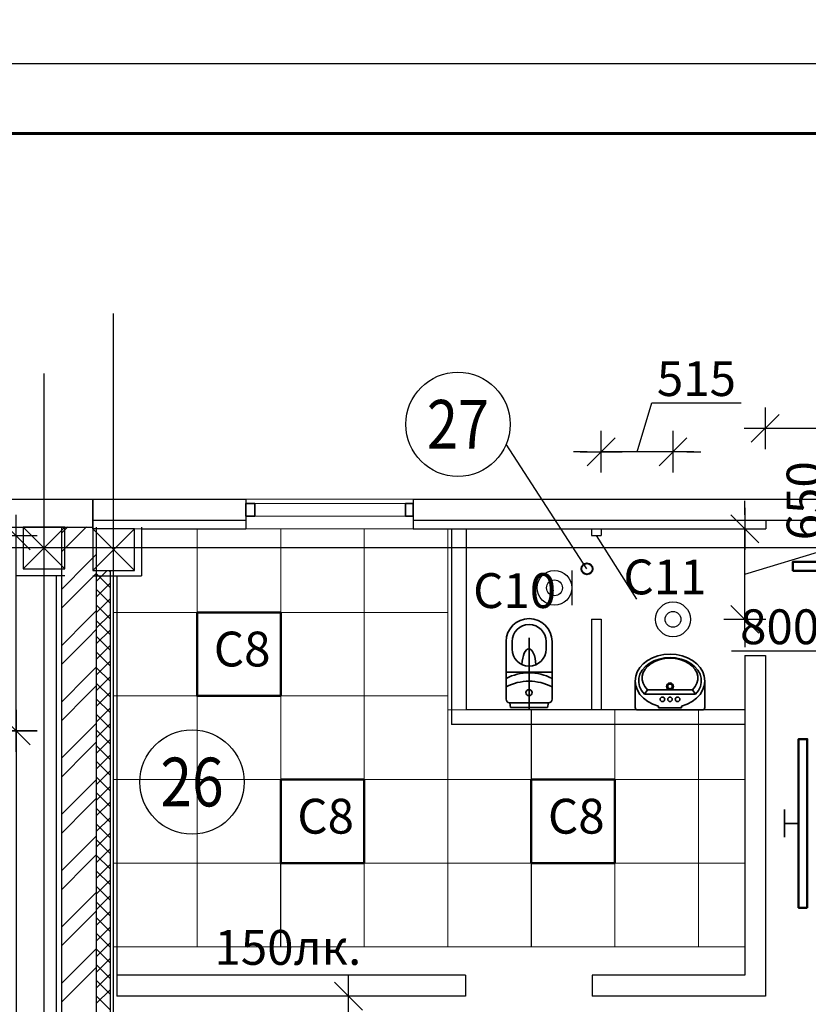
# Model space of a CAD drawing. Units: millimetres. Extents: x -7505 to 1538799, y -221434 to 44728.
# Drawn here: x 87877 to 93539, y 6146 to 13214 of the extents above; entities that cross this region are included whole.
import ezdxf
from ezdxf.enums import TextEntityAlignment as Align

# ---------------------------------------------------------------- set-up
doc = ezdxf.new("R2010")
doc.units = ezdxf.units.MM
doc.linetypes.add('PS-GOST2.303 5', pattern=[24, 20, -1.5, 1, -1.5])
for name, color, linetype in [('1FORMAT', 7, 'Continuous'), ('Оси', 140, 'PS-GOST2.303 5'), ('ТХ_надписи', 7, 'Continuous'), ('электрика', 10, 'Continuous')]:
    doc.layers.add(name, color=color, linetype=linetype)
for name, color, linetype, lineweight in [('Обшивка', 30, 'Continuous', 30), ('РАЗМЕР', 5, 'Continuous', 18), ('Стены', 36, 'Continuous', 30), ('ТХ_оборудование', 86, 'Continuous', 35), ('ТХ_сантехника', 130, 'Continuous', 35), ('Штриховка', 12, 'Continuous', 15)]:
    doc.layers.add(name, color=color, linetype=linetype, lineweight=lineweight)
doc.styles.add('ГОСТ 2.304', font='CS_Gost2304.shx')
doc.styles.add('НТПИ_ТИ', font='isocpeui.ttf', dxfattribs={"height": 250})
doc.styles.add('ОГП_ТЕКСТ', font='isocpeur.ttf', dxfattribs={"oblique": 15})
doc.styles.add('Подпись штампа', font='isocpeui.ttf')
doc.dimstyles.new('ОГП_М100', dxfattribs={"dimscale": 100, "dimtxt": 2.5, "dimasz": 1, "dimexe": 1.5, "dimexo": 1.5, "dimgap": 0.5, "dimtad": 1, "dimdec": 0, "dimzin": 0, "dimdsep": 46, "dimtxsty": 'ОГП_ТЕКСТ', "dimblk": 'ЗАСЕЧКА', "dimcen": 1, "dimse1": 1, "dimse2": 1, "dimclrd": 256, "dimclre": 256, "dimclrt": 256, "dimadec": 3, "dimazin": 0, "dimtfac": 0.9, "dimtdec": 0, "dimtmove": 1, "dimatfit": 0, "dimfxl": 1, "dimtolj": 1, "dimtzin": 0, "dimlwd": -1, "dimlwe": -1, "dimarcsym": 0})

# ---------------------------------------------------------------- blocks, each defined once
blk = doc.blocks.new('ЗАСЕЧКА')
for p, q in [((0, -1.5), (0, 1.5)), ((-1, -1), (1, 1)), ((-1.5, 0), (1.5, 0))]:
    blk.add_line(p, q)
blk = doc.blocks.new('*D67')
at = {"layer": 'Defpoints', "color": 0, "ltscale": 100, "transparency": 16777216}
for p in [(87277.2, 9509.4), (87851.9, 9509.4), (87277.2, 8109.4)]:
    blk.add_point(p, dxfattribs=at)
at = {"layer": 'электрика', "ltscale": 100, "transparency": 16777216}
blk.add_line((87851.9, 8209.4), (87851.9, 9409.4), dxfattribs=at)
at = {"layer": 'электрика', "ltscale": 100, "transparency": 16777216, "xscale": 100, "yscale": 100, "zscale": 100}
for p, rotation in [((87851.9, 9509.4), 90), ((87851.9, 8109.4), 270)]:
    blk.add_blockref('ЗАСЕЧКА', p, dxfattribs=dict(at, rotation=rotation))
at = {"layer": 'электрика', "ltscale": 100, "transparency": 16777216, "insert": (87676.9, 8809.4), "char_height": 250, "attachment_point": 5, "rotation": 90, "style": 'ОГП_ТЕКСТ'}
blk.add_mtext('\\A1;1400', dxfattribs=at)
blk = doc.blocks.new('*D68')
at = {"layer": 'Defpoints', "color": 0, "ltscale": 100, "transparency": 16777216}
for p in [(87277.2, 8109.4), (87277.2, 5309.4), (87851.9, 5309.4)]:
    blk.add_point(p, dxfattribs=at)
at = {"layer": 'электрика', "ltscale": 100, "transparency": 16777216}
blk.add_line((87851.9, 8009.4), (87851.9, 5409.4), dxfattribs=at)
at = {"layer": 'электрика', "ltscale": 100, "transparency": 16777216, "xscale": 100, "yscale": 100, "zscale": 100}
for p, rotation in [((87851.9, 8109.4), 90), ((87851.9, 5309.4), 270)]:
    blk.add_blockref('ЗАСЕЧКА', p, dxfattribs=dict(at, rotation=rotation))
at = {"layer": 'электрика', "ltscale": 100, "transparency": 16777216, "insert": (87676.9, 6709.4), "char_height": 250, "attachment_point": 5, "rotation": 90, "style": 'ОГП_ТЕКСТ'}
blk.add_mtext('\\A1;2800', dxfattribs=at)
blk = doc.blocks.new('*D70')
at = {"layer": 'Defpoints', "color": 0, "ltscale": 100, "transparency": 16777216}
for p in [(92567.2, 9559.4), (93082.9, 9559.4), (92567.2, 8909.4)]:
    blk.add_point(p, dxfattribs=at)
at = {"layer": 'электрика', "ltscale": 100, "transparency": 16777216}
for p, q in [((93682.9, 9414.4), (93682.9, 10106.4)), ((93082.9, 9659.4), (93082.9, 9759.4)), ((93082.9, 8909.4), (93082.9, 9559.4)), ((93082.9, 8909.4), (93082.9, 9559.4)), ((93082.9, 9234.4), (93682.9, 9414.4)), ((93082.9, 8809.4), (93082.9, 8709.4))]:
    blk.add_line(p, q, dxfattribs=at)
at = {"layer": 'электрика', "ltscale": 100, "transparency": 16777216, "xscale": 100, "yscale": 100, "zscale": 100}
for p, rotation in [((93082.9, 9559.4), 270), ((93082.9, 8909.4), 90)]:
    blk.add_blockref('ЗАСЕЧКА', p, dxfattribs=dict(at, rotation=rotation))
at = {"layer": 'электрика', "ltscale": 100, "transparency": 16777216, "insert": (93507.9, 9760.4), "char_height": 250, "attachment_point": 5, "rotation": 90, "style": 'ОГП_ТЕКСТ'}
blk.add_mtext('\\A1;650', dxfattribs=at)
blk = doc.blocks.new('*D71')
at = {"layer": 'Defpoints', "color": 0, "ltscale": 100, "transparency": 16777216}
for p in [(92051.9, 10112.3), (92052.2, 8909.3), (92567.2, 8909.4)]:
    blk.add_point(p, dxfattribs=at)
at = {"layer": 'электрика', "ltscale": 100, "transparency": 16777216}
for p, q in [((92309.4, 10112.4), (92414.3, 10462.4)), ((92414.3, 10462.4), (93056.3, 10462.5)), ((91951.9, 10112.3), (91851.9, 10112.3)), ((92566.9, 10112.4), (92051.9, 10112.3)), ((92566.9, 10112.4), (92051.9, 10112.3)), ((92666.9, 10112.5), (92766.9, 10112.5))]:
    blk.add_line(p, q, dxfattribs=at)
at = {"layer": 'электрика', "ltscale": 100, "transparency": 16777216, "xscale": 100, "yscale": 100, "zscale": 100}
for p, rotation in [((92051.9, 10112.3), 0.012990948750826), ((92566.9, 10112.4), 180.0129909487508)]:
    blk.add_blockref('ЗАСЕЧКА', p, dxfattribs=dict(at, rotation=rotation))
at = {"layer": 'электрика', "ltscale": 100, "transparency": 16777216, "insert": (92735.3, 10637.5), "char_height": 250, "attachment_point": 5, "rotation": 0.01299, "style": 'ОГП_ТЕКСТ'}
blk.add_mtext('\\A1;515', dxfattribs=at)
blk = doc.blocks.new('*D72')
at = {"layer": 'Defpoints', "color": 0, "ltscale": 100, "transparency": 16777216}
for p in [(93228.9, 10280.2), (93228.9, 9321.5), (94028.5, 9321.5)]:
    blk.add_point(p, dxfattribs=at)
at = {"layer": 'электрика', "ltscale": 100, "transparency": 16777216}
for p, q in [((93928.5, 10280.2), (93328.9, 10280.2)), ((93628.7, 10280.2), (93678.7, 8681.1)), ((93678.7, 8681.1), (92986.7, 8681.1))]:
    blk.add_line(p, q, dxfattribs=at)
at = {"layer": 'электрика', "ltscale": 100, "transparency": 16777216, "xscale": 100, "yscale": 100, "zscale": 100}
for p, rotation in [((93228.9, 10280.2), 179.999999999999), ((94028.5, 10280.2), 359.999999999999)]:
    blk.add_blockref('ЗАСЕЧКА', p, dxfattribs=dict(at, rotation=rotation))
at = {"layer": 'электрика', "ltscale": 100, "transparency": 16777216, "insert": (93332.7, 8856.1), "char_height": 250, "attachment_point": 5, "style": 'ОГП_ТЕКСТ'}
blk.add_mtext('\\A1;800', dxfattribs=at)
blk = doc.blocks.new('*D87')
at = {"layer": 'Defpoints', "color": 0, "ltscale": 100, "transparency": 16777216}
for p in [(88709.9, 6204.4), (90238, 6204.4), (88709.9, 4459.1)]:
    blk.add_point(p, dxfattribs=at)
at = {"layer": 'электрика', "ltscale": 100, "transparency": 16777216}
blk.add_line((90238, 4559.1), (90238, 6104.4), dxfattribs=at)
at = {"layer": 'электрика', "ltscale": 100, "transparency": 16777216, "xscale": 100, "yscale": 100, "zscale": 100}
for p, rotation in [((90238, 6204.4), 90), ((90238, 4459.1), 270)]:
    blk.add_blockref('ЗАСЕЧКА', p, dxfattribs=dict(at, rotation=rotation))
at = {"layer": 'электрика', "ltscale": 100, "transparency": 16777216, "insert": (90063, 5331.8), "char_height": 250, "attachment_point": 5, "rotation": 90, "style": 'ОГП_ТЕКСТ'}
blk.add_mtext('\\A1;1745', dxfattribs=at)
blk = doc.blocks.new('*D88')
at = {"layer": 'Defpoints', "color": 0, "ltscale": 100, "transparency": 16777216}
for p in [(93468.3, 7444.7), (93468.3, 6204.4), (93913.1, 6204.4)]:
    blk.add_point(p, dxfattribs=at)
at = {"layer": 'электрика', "ltscale": 100, "transparency": 16777216}
blk.add_line((93913.1, 7344.7), (93913.1, 6304.4), dxfattribs=at)
at = {"layer": 'электрика', "ltscale": 100, "transparency": 16777216, "xscale": 100, "yscale": 100, "zscale": 100}
for p, rotation in [((93913.1, 7444.7), 90), ((93913.1, 6204.4), 270)]:
    blk.add_blockref('ЗАСЕЧКА', p, dxfattribs=dict(at, rotation=rotation))
at = {"layer": 'электрика', "ltscale": 100, "transparency": 16777216, "insert": (93738.1, 6824.6), "char_height": 250, "attachment_point": 5, "rotation": 90, "style": 'ОГП_ТЕКСТ'}
blk.add_mtext('\\A1;1240', dxfattribs=at)
blk = doc.blocks.new('*D89')
at = {"layer": 'Defpoints', "color": 0, "ltscale": 100, "transparency": 16777216}
for p in [(92611.6, 6204.4), (93232.1, 6204.4), (92611.6, 5336.9)]:
    blk.add_point(p, dxfattribs=at)
at = {"layer": 'электрика', "ltscale": 100, "transparency": 16777216}
for p, q in [((92511.6, 5336.9), (92411.6, 5336.9)), ((93232.1, 5336.9), (92611.6, 5336.9)), ((93232.1, 5336.9), (92611.6, 5336.9)), ((92921.9, 5336.9), (93101.9, 4736.9)), ((93332.1, 5336.9), (93432.1, 5336.9)), ((93101.9, 4736.9), (93793.9, 4736.9))]:
    blk.add_line(p, q, dxfattribs=at)
at = {"layer": 'электрика', "ltscale": 100, "transparency": 16777216, "xscale": 100, "yscale": 100, "zscale": 100}
for p, rotation in [((92611.6, 5336.9), 2.697110369881062e-12), ((93232.1, 5336.9), 180.0000000000027)]:
    blk.add_blockref('ЗАСЕЧКА', p, dxfattribs=dict(at, rotation=rotation))
at = {"layer": 'электрика', "ltscale": 100, "transparency": 16777216, "insert": (93447.9, 4911.9), "char_height": 250, "attachment_point": 5, "style": 'ОГП_ТЕКСТ'}
blk.add_mtext('\\A1;620', dxfattribs=at)

msp = doc.modelspace()

# ---------------------------------------------------------------- linework, layer by layer
at = {"color": 4, "lineweight": 13, "ltscale": 100}
for p, q in [((89501.3, 9771.4), (90701.3, 9771.4)), ((90701.3, 9741.5), (89501.3, 9741.5)), ((89501.3, 9741.5), (89501.3, 9649.1)), ((90701.3, 9649.1), (90701.3, 9741.5)), ((89501.3, 9649.1), (90701.3, 9649.1)), ((90701.3, 9559.4), (89501.3, 9559.4))]:
    msp.add_line(p, q, dxfattribs=at)
at = {"ltscale": 100}
for p, q in [((88201.5, 9271.5), (87901.9, 9571.4)), ((87901.9, 9271.5), (88201.5, 9571.4)), ((88701.1, 9259.5), (88401.5, 9559.4)), ((88401.5, 9259.5), (88701.1, 9559.4))]:
    msp.add_line(p, q, dxfattribs=at)
at = {"linetype": 'Continuous', "lineweight": 25, "ltscale": 100}
msp.add_lwpolyline([(58237, -29104), (117637, -29104), (117637, 12896), (58237, 12896), (58237, -29104)], dxfattribs=at)
at = {"linetype": 'Continuous', "lineweight": 60, "ltscale": 100}
msp.add_lwpolyline([(60237, -28604), (117137, -28604), (117137, 12396), (60237, 12396), (60237, -28604)], dxfattribs=at)
at = {"color": 6, "lineweight": 30, "ltscale": 100}
for points in [[(88201.5, 9571.4), (87901.9, 9571.4), (87901.9, 9271.5), (88201.5, 9271.5)], [(88701.1, 9559.4), (88401.5, 9559.4), (88401.5, 9259.5), (88701.1, 9259.5)]]:
    msp.add_lwpolyline(points, close=True, dxfattribs=at)
at = {"linetype": 'Continuous', "lineweight": 25, "ltscale": 100}
for centre in [(91023.6, 10309.2), (89114, 7741.7)]:
    msp.add_circle(centre, 375, dxfattribs=at)
at = {"layer": 'Обшивка', "lineweight": 30, "ltscale": 100}
for p, q in [((93082.9, 9621.4), (93082.9, 9559.4)), ((93232.9, 9621.4), (93232.9, 9559.4)), ((88751.1, 9559.9), (89501.3, 9559.4)), ((88915.4, 9559.4), (89501.3, 9559.4)), ((90701.3, 9559.4), (92620.3, 9559.4)), ((90701.3, 9559.4), (93232.9, 9559.4)), ((90977, 9559.4), (90977.3, 8154.4)), ((91082, 9559.4), (91082.3, 8259.4)), ((88139.6, 9221.5), (88139.6, 3621.4)), ((88574.3, 9221.5), (88574.3, 6204.4)), ((93082.1, 8649.5), (93232.1, 8649.5)), ((93082.1, 8649.5), (93082.1, 6354.4)), ((93082.1, 8649.5), (93232.1, 8649.5)), ((93232.1, 8649.5), (93232.1, 6204.4)), ((92342.7, 8259.4), (91082.3, 8259.6)), ((93082.1, 8259.4), (91082.3, 8259.4)), ((92342.7, 8154.4), (90977.3, 8154.6)), ((93082.1, 8154.4), (90977.3, 8154.4)), ((91077.2, 6354.4), (88574.3, 6354.4)), ((91077.2, 6354.4), (91077.2, 6204.4)), ((93082.1, 6354.4), (91987.2, 6354.4)), ((91987.2, 6354.4), (91987.2, 6204.4)), ((91077.2, 6204.4), (88574.3, 6204.4)), ((93232.1, 6204.4), (91987.2, 6204.4))]:
    msp.add_line(p, q, dxfattribs=at)
at = {"layer": 'Оси', "ltscale": 0.5}
for p, q in [((88551.3, -6768.5), (88551.3, 11105.3)), ((88051.7, -6753.6), (88051.7, 10674.4)), ((101256.5, 9421.5), (61881.1, 9421.5))]:
    msp.add_line(p, q, dxfattribs=at)
at = {"layer": 'РАЗМЕР', "color": 7, "lineweight": 35, "ltscale": 100}
for p, q in [((89564.2, 9741.5), (89501.3, 9741.5)), ((89501.3, 9741.5), (89501.3, 9649.1)), ((89564.2, 9649.1), (89564.2, 9741.5)), ((90701.3, 9741.5), (90646.3, 9741.5)), ((90646.3, 9741.5), (90646.3, 9649.1)), ((90701.3, 9649.1), (90701.3, 9741.5)), ((89501.3, 9649.1), (89564.2, 9649.1)), ((90646.3, 9649.1), (90701.3, 9649.1))]:
    msp.add_line(p, q, dxfattribs=at)
at = {"layer": 'Стены', "color": 5, "lineweight": 30, "ltscale": 100}
for p, q in [((76351.6, 9771.4), (88401.5, 9771.4)), ((88401.5, 9771.4), (89501.3, 9771.4)), ((89501.3, 9771.4), (89501.3, 9559.4)), ((90701.3, 9771.4), (94841.3, 9771.4)), ((90701.3, 9771.4), (90701.3, 9559.4)), ((88401.5, 9621.4), (89501.3, 9621.4)), ((90701.3, 9621.4), (94841.3, 9621.4)), ((81176.7, 9571.4), (88401.5, 9571.4))]:
    msp.add_line(p, q, dxfattribs=at)
at = {"layer": 'Стены', "lineweight": 30, "ltscale": 100}
for p, q in [((88176.7, 9571.4), (88176.7, -2728.5)), ((88426.7, 9571.4), (88426.7, -2728.5)), ((88751.1, 9571.4), (88751.1, 9221.5)), ((88201.5, 9221.5), (87851.9, 9221.5)), ((88401.5, 9221.5), (88751.1, 9221.5))]:
    msp.add_line(p, q, dxfattribs=at)
at = {"layer": 'Стены', "color": 4, "lineweight": 25, "ltscale": 100}
for p, q in [((91981.1, 9559.6), (91981.1, 9510.9)), ((92051.1, 9559.6), (92051.1, 9510.9)), ((91981.1, 9510.9), (92051.1, 9510.9)), ((92016.1, 9510.9), (92304.7, 9053.3)), ((91982.2, 8909.6), (92052.2, 8909.7)), ((91982.2, 8909.6), (91982.3, 8259.7)), ((92052.2, 8909.6), (92052.3, 8259.7))]:
    msp.add_line(p, q, dxfattribs=at)
at = {"layer": 'Стены', "lineweight": 25, "ltscale": 100}
msp.add_line((88526.7, 9259.5), (88526.7, -2428.6), dxfattribs=at)
at = {"layer": 'ТХ_надписи', "ltscale": 100}
msp.add_line((91841.2, 9260.7), (91841.2, 9010.7), dxfattribs=at)
for centre, radius in [((91716.2, 9135.7), 125), ((91716.2, 9135.7), 57), ((92567.2, 8909.4), 125), ((92567.2, 8909.4), 57)]:
    msp.add_circle(centre, radius, dxfattribs=at)
at = {"layer": 'ТХ_оборудование', "ltscale": 100}
msp.add_line((88401.5, 9559.4), (88401.5, 9771.4), dxfattribs=at)
at = {"layer": 'ТХ_сантехника', "ltscale": 3}
for p, q in [((91533.9, 8259.4), (91533.9, 8775.6)), ((91368.9, 8750.2), (91368.9, 8336.6)), ((91411.7, 8695.9), (91411.7, 8750.2)), ((91656, 8695.9), (91656, 8750.2)), ((91698.9, 8336.6), (91698.9, 8750.2)), ((91698.9, 8529.4), (91368.9, 8529.4)), ((92295.7, 8468), (92295.7, 8276.1)), ((92795.7, 8468), (92795.7, 8276.1)), ((92361.9, 8371.9), (92385.3, 8403.5)), ((92729.5, 8371.9), (92361.9, 8371.9)), ((92706.2, 8403.5), (92385.3, 8403.5)), ((92729.5, 8371.9), (92706.2, 8403.5)), ((91394.6, 8310.9), (91673.2, 8310.9)), ((91394.6, 8310.9), (91400.7, 8276.6)), ((91400.7, 8276.6), (91667.1, 8276.6)), ((91673.2, 8310.9), (91667.1, 8276.6)), ((92462.4, 8287.3), (92462.4, 8274.8)), ((92629.1, 8274.8), (92462.4, 8274.8)), ((92629.1, 8287.3), (92629.1, 8274.8)), ((92779.1, 8259.4), (92312.4, 8259.4))]:
    msp.add_line(p, q, dxfattribs=at)
for centre, radius in [((92545.7, 8427.6), 25), ((92545.7, 8427.6), 16.7), ((91533.9, 8383.7), 22.6), ((92491.6, 8335.2), 16.7), ((92545.7, 8335.2), 16.7), ((92599.9, 8335.2), 16.7)]:
    msp.add_circle(centre, radius, dxfattribs=at)
for centre, radius, start, end in [((91533.9, 8750.2), 165, 0, 180), ((91533.9, 8750.2), 122.1, 0, 180), ((91533.9, 8695.9), 122.1, 180, 0), ((91533.9, 8171.3), 354.5, 62.25684, 117.74316), ((91533.9, 8110.6), 354.5, 62.25684, 117.74316), ((91394.6, 8336.6), 25.7, 180, 270), ((91673.2, 8336.6), 25.7, 270, 0), ((92312.4, 8276.1), 16.7, 180, 270), ((92779.1, 8276.1), 16.7, 270, 0)]:
    msp.add_arc(centre, radius, start, end, dxfattribs=at)
at = {"layer": 'ТХ_сантехника', "ltscale": 3, "extrusion": (0, 0, -1)}
msp.add_ellipse((91532.7, 8562.1), major_axis=(0, 135.6), ratio=0.38028, start_param=-1.398698, end_param=1.406738, dxfattribs=at)
at = {"layer": 'ТХ_сантехника', "ltscale": 3}
for centre, major_axis, ratio, start_param, end_param in [((92545.7, 8468), (250, 0), 0.766667, -1.230959, 4.372552), ((92545.7, 8468), (225, 0), 0.740741, -0.614905, 3.756498), ((92545.7, 8488.1), (-200, 0), 0.708333, 2.502036, 6.922742)]:
    msp.add_ellipse(centre, major_axis=major_axis, ratio=ratio, start_param=start_param, end_param=end_param, dxfattribs=at)
at = {"layer": 'Штриховка', "linetype": 'Continuous', "lineweight": 25, "ltscale": 50}
msp.add_line((91949.7, 9271.9), (91370.4, 10166.4), dxfattribs=at)
at = {"layer": 'Штриховка', "ltscale": 100}
for p, q in [((88356.2, 9573.1), (88176.7, 9393.7)), ((88221.5, 9573.1), (88176.7, 9528.4)), ((88426.7, 9374.3), (88366.7, 9314.3)), ((88366.7, 9314.3), (88176.7, 9124.3)), ((88426.7, 9239.6), (88366.7, 9179.6)), ((88366.7, 9179.6), (88176.7, 8989.6)), ((88366.7, 8910.1), (88176.7, 8720.1)), ((88426.7, 8970.1), (88366.7, 8910.1)), ((88426.7, 8835.4), (88366.7, 8775.4)), ((88366.7, 8775.4), (88176.7, 8585.4)), ((88426.7, 8566), (88366.7, 8506)), ((88366.7, 8506), (88176.7, 8316)), ((88426.7, 8431.3), (88366.7, 8371.3)), ((88366.7, 8371.3), (88176.7, 8181.3)), ((88426.7, 8161.9), (88366.7, 8101.9)), ((88366.7, 8101.9), (88176.7, 7911.9)), ((88426.7, 8027.2), (88366.7, 7967.2)), ((88366.7, 7967.2), (88176.7, 7777.2)), ((88426.7, 7757.8), (88366.7, 7697.8)), ((88366.7, 7697.8), (88176.7, 7507.8)), ((88366.7, 7563.1), (88176.7, 7373.1)), ((88426.7, 7623.1), (88366.7, 7563.1)), ((88426.7, 7353.7), (88366.7, 7293.7)), ((88366.7, 7293.7), (88176.7, 7103.7)), ((88426.7, 7219), (88366.7, 7159)), ((88366.7, 7159), (88176.7, 6969)), ((88426.7, 6949.6), (88366.7, 6889.6)), ((88366.7, 6889.6), (88176.7, 6699.6)), ((88426.7, 6814.9), (88366.7, 6754.9)), ((88366.7, 6754.9), (88176.7, 6564.9)), ((88426.7, 6545.5), (88366.7, 6485.5)), ((88366.7, 6485.5), (88176.7, 6295.5)), ((88426.7, 6410.8), (88366.7, 6350.8)), ((88366.7, 6350.8), (88176.7, 6160.8))]:
    msp.add_line(p, q, dxfattribs=at)
at = {"layer": 'Штриховка', "color": 5, "lineweight": 13, "ltscale": 100}
for p, q in [((88426.7, 9181.8), (88504.5, 9259.5)), ((88526.7, 9250.3), (88517.5, 9259.5)), ((88526.7, 9138), (88426.7, 9238)), ((88426.7, 9069.5), (88526.7, 9169.5)), ((88526.7, 9025.8), (88426.7, 9125.8)), ((88426.7, 8957.3), (88526.7, 9057.3)), ((88526.7, 8913.5), (88426.7, 9013.5)), ((88426.7, 8845), (88526.7, 8945)), ((88526.7, 8801.3), (88426.7, 8901.3)), ((88426.7, 8732.8), (88526.7, 8832.8)), ((88526.7, 8689), (88426.7, 8789)), ((88426.7, 8620.5), (88526.7, 8720.5)), ((88526.7, 8576.8), (88426.7, 8676.8)), ((88426.7, 8508.3), (88526.7, 8608.3)), ((88526.7, 8464.5), (88426.7, 8564.5)), ((88426.7, 8396), (88526.7, 8496)), ((88526.7, 8352.3), (88426.7, 8452.3)), ((88426.7, 8283.8), (88526.7, 8383.8)), ((88526.7, 8240), (88426.7, 8340)), ((88426.7, 8171.5), (88526.7, 8271.5)), ((88526.7, 8127.8), (88426.7, 8227.8)), ((88426.7, 8059.2), (88526.7, 8159.2)), ((88526.7, 8015.5), (88426.7, 8115.5)), ((88426.7, 7947), (88526.7, 8047)), ((88526.7, 7903.3), (88426.7, 8003.3)), ((88426.7, 7834.7), (88526.7, 7934.7)), ((88526.7, 7791), (88426.7, 7891)), ((88426.7, 7722.5), (88526.7, 7822.5)), ((88526.7, 7678.8), (88426.7, 7778.8)), ((88426.7, 7610.2), (88526.7, 7710.2)), ((88526.7, 7566.5), (88426.7, 7666.5)), ((88426.7, 7498), (88526.7, 7598)), ((88526.7, 7454.2), (88426.7, 7554.2)), ((88426.7, 7385.7), (88526.7, 7485.7)), ((88526.7, 7342), (88426.7, 7442)), ((88426.7, 7273.5), (88526.7, 7373.5)), ((88526.7, 7229.7), (88426.7, 7329.7)), ((88426.7, 7161.2), (88526.7, 7261.2)), ((88526.7, 7117.5), (88426.7, 7217.5)), ((88426.7, 7049), (88526.7, 7149)), ((88526.7, 7005.2), (88426.7, 7105.2)), ((88426.7, 6936.7), (88526.7, 7036.7)), ((88526.7, 6893), (88426.7, 6993)), ((88426.7, 6824.5), (88526.7, 6924.5)), ((88526.7, 6780.7), (88426.7, 6880.7)), ((88426.7, 6712.2), (88526.7, 6812.2)), ((88526.7, 6668.5), (88426.7, 6768.5)), ((88426.7, 6600), (88526.7, 6700)), ((88526.7, 6556.2), (88426.7, 6656.2)), ((88426.7, 6487.7), (88526.7, 6587.7)), ((88526.7, 6444), (88426.7, 6544)), ((88426.7, 6375.4), (88526.7, 6475.4)), ((88526.7, 6331.7), (88426.7, 6431.7)), ((88426.7, 6263.2), (88526.7, 6363.2)), ((88526.7, 6219.5), (88426.7, 6319.5)), ((88426.7, 6150.9), (88526.7, 6250.9)), ((88526.7, 6107.2), (88426.7, 6207.2))]:
    msp.add_line(p, q, dxfattribs=at)
at = {"layer": 'Штриховка', "linetype": 'Continuous', "lineweight": 40, "ltscale": 50}
msp.add_circle((91949.7, 9271.9), 40.1, dxfattribs=at)
at = {"layer": 'электрика', "lineweight": 35, "ltscale": 100}
for p, q in [((93368.3, 7544.7), (93368.3, 7344.7)), ((93468.3, 7444.7), (93368.3, 7444.7))]:
    msp.add_line(p, q, dxfattribs=at)
at = {"layer": 'электрика', "color": 0, "lineweight": 13, "ltscale": 100}
for points in [[(88551.1, 9559.4), (89151.1, 9559.4), (89151.1, 8959.4), (88551.1, 8959.4)], [(89150.9, 9559.4), (89750.9, 9559.4), (89750.9, 8959.4), (89150.9, 8959.4)], [(89750.7, 9559.4), (90350.7, 9559.4), (90350.7, 8959.4), (89750.7, 8959.4)], [(90350.5, 9559.4), (90950.5, 9559.4), (90950.5, 8959.4), (90350.5, 8959.4)], [(88551.1, 8959.4), (89151.1, 8959.4), (89151.1, 8359.4), (88551.1, 8359.4)], [(89750.7, 8959.4), (90350.7, 8959.4), (90350.7, 8359.4), (89750.7, 8359.4)], [(90350.5, 8959.4), (90950.5, 8959.4), (90950.5, 8359.4), (90350.5, 8359.4)], [(88551.1, 8359.4), (89151.1, 8359.4), (89151.1, 7759.4), (88551.1, 7759.4)], [(89150.9, 8359.4), (89750.9, 8359.4), (89750.9, 7759.4), (89150.9, 7759.4)], [(89750.7, 8359.4), (90350.7, 8359.4), (90350.7, 7759.4), (89750.7, 7759.4)], [(90350.5, 8359.4), (90950.5, 8359.4), (90950.5, 7759.4), (90350.5, 7759.4)], [(90950.2, 8259.6), (91550.2, 8259.6), (91550.2, 7759.4), (90950.2, 7759.4)], [(91550, 8259.5), (92150, 8259.5), (92150, 7759.4), (91550, 7759.4)], [(92149.8, 8259.4), (92749.8, 8259.4), (92749.8, 7759.4), (92149.8, 7759.4)], [(92749.6, 8259.4), (93082.1, 8259.4), (93082.1, 7759.4), (92749.6, 7759.4)], [(88551.1, 7759.4), (89151.1, 7759.4), (89151.1, 7159.4), (88551.1, 7159.4)], [(89150.9, 7759.4), (89750.9, 7759.4), (89750.9, 7159.4), (89150.9, 7159.4)], [(89750.7, 7759.4), (90350.7, 7759.4), (90350.7, 7159.4), (89750.7, 7159.4)], [(90350.5, 7759.4), (90950.5, 7759.4), (90950.5, 7159.4), (90350.5, 7159.4)], [(90950.2, 7759.4), (91550.2, 7759.4), (91550.2, 7159.4), (90950.2, 7159.4)], [(92149.8, 7759.4), (92749.8, 7759.4), (92749.8, 7159.4), (92149.8, 7159.4)], [(92749.6, 7759.4), (93082.1, 7759.4), (93082.1, 7159.4), (92749.6, 7159.4)], [(88550.9, 7159.4), (89150.9, 7159.4), (89150.9, 6559.4), (88550.9, 6559.4)], [(89150.7, 7159.4), (89750.7, 7159.4), (89750.7, 6559.4), (89150.7, 6559.4)], [(89750.5, 7159.4), (90350.5, 7159.4), (90350.5, 6559.4), (89750.5, 6559.4)], [(90350.2, 7159.4), (90950.2, 7159.4), (90950.2, 6559.4), (90350.2, 6559.4)], [(90950.2, 7159.4), (91550.2, 7159.4), (91550.2, 6559.4), (90950.2, 6559.4)], [(91550, 7159.4), (92150, 7159.4), (92150, 6559.4), (91550, 6559.4)], [(92149.8, 7159.4), (92749.8, 7159.4), (92749.8, 6559.4), (92149.8, 6559.4)], [(92749.6, 7159.4), (93082.1, 7159.4), (93082.1, 6559.4), (92749.6, 6559.4)]]:
    msp.add_lwpolyline(points, close=True, dxfattribs=at)
at = {"layer": 'электрика', "lineweight": 50, "ltscale": 100}
for points in [[(93427.5, 9258.5), (94637.5, 9258.5), (94637.5, 9321.5), (93427.5, 9321.5)], [(89150.9, 8959.4), (89750.9, 8959.4), (89750.9, 8359.4), (89150.9, 8359.4)], [(93531.3, 6839.7), (93531.3, 8049.7), (93468.3, 8049.7), (93468.3, 6839.7)], [(89750.9, 7759.4), (90350.9, 7759.4), (90350.9, 7159.4), (89750.9, 7159.4)], [(91550, 7759.4), (92150, 7759.4), (92150, 7159.4), (91550, 7159.4)]]:
    msp.add_lwpolyline(points, close=True, dxfattribs=at)

# ---------------------------------------------------------------- texts
at = {"linetype": 'Continuous', "lineweight": 25, "ltscale": 100, "style": 'ГОСТ 2.304'}
for s, width, p in [('27', 0.842883, (91023.6, 10309.2)), ('26', 0.856931, (89114, 7741.7))]:
    msp.add_text(s, height=350, dxfattribs=dict(at, width=width)).set_placement(p, align=Align.MIDDLE_CENTER)
at = {"color": 0, "linetype": 'ByBlock', "insert": (38532.7, 34247.2), "char_height": 240, "width": 18015.825, "attachment_point": 1, "style": 'Подпись штампа'}
msp.add_mtext('{\\C7;выполнить сваркой. }Сварку производить электродами типа Э-42 по ГОСТ 9467-75. Сварные швы, проложенные в земле, покрыть в 2 слоя масляно-битумной краской БТ177 ОСТ6-10-426-79.\\P   При монтировании заземляющего устройства уточнить расположение существующих коммуникаций и кабелей.\\P\\pi1.592,l0.0079999;{\\C7;   Все подлежащие заземлению части аппаратов и приборов, установленные в щитах, металлические части станков должны быть заземлены. Значение сопротивления между болтом заземления и каждой доступной прикосновению металлической нетоковедущей частью, которая может оказаться под напряжением, не должны превышать 0,1 Ом.\\P\\pi0,l0,t480;  \\P\\pi6893.3,l0.0079999,tz;\\L Электрическое освещение\\P\\pi0,l0,t480;}   Проводка сетей рабочего освещения выполняется кабелем марки ВВГнг-ls  (линий аварийного освещения кабелем марки ВВГнг-FRls), в парильной - термостойким кабелем ПРКС круглого сечения скрыто за подвесным  потолком "Армстронг", частично  открыто в гофротрубе.\\P\\pt480,17280;^IЛинии аварийного и наружного освещения прокладываются отдельно от линий рабочего освещения. ^I\\P\\pt480;^IНапряжение рабочего и аварийного освещения принято 220В. \\P\\ptz;   Светильники аварийного освещения выделены из общего числа светильников, запитываются от ВРУ  и     \\Pдолжны быть помечены специальными знаками. Для освещения помещений в качестве светильников рабочего и аварийного освещения применяются светильники со светодиодными лампами. Управление рабочим освещением осуществляется с помощью клавишных выключателей\\P\\pt480;   Светильники световые указатели "Выход" горят всегда и имеют встроенную аккумуляторную батарею на случай аварийного выхода из строя основного электропитания.\\P\\ptz;   Выключатели установить открытой установки на стене на высоте 1,6 м от уровня чистого пола.\\P   Светильники заземлить жилой провода (РЕ-проводник).\\P   Управление наружным освещением выполняется через клавишные выключатели.\\P   Установку, читску и замену светильников производить при отключенном питании. Чистку светильников производить не реже 2 раза в год, в пыльных помещениях -  не реже 2 раз в полугодие.\\P\\P\\pi5295.6;{\\LПитающие, распределительные и силовые сети\\P\\pi9007.9;\\P\\pi0,t480;\\l\\C7;   От ВРУ здания запитываются групповые распределительные щиты ЩОА, ЩВ, ЩС1, ЩС2, ЩОР.   }Проводка выполняется кабелем марки ВВГнг-ls-0.66, РКГМ-0,66 круглого сечения и прокладывается скрыто в гофротрубе за подвесным потолком "Армстронг", частично в кабельных ПВХ-каналах, в металлической трубе под заливку пола {\\T0.95;на глубину не менее 0,2м}.\\P   Все групповые щ{\\T0.95;иты (ЩОА, ЩОР, ЩС1, ЩС2,ЩВ) установить открыто на стенах на высоте 1,8м верхний край от уровня пола.} Щит ВРУ устанавливить на металлическую раму и заземлить. \\P  Спуск кабелей к щитам выполняется открыто в кабельных ПВХ-каналах.\\P\\pt240,480; {\\T0.95;К силовому электрооборудованию преимущественно относятся вентиляционное электрооборудование и технологическое оборудование. Подключение электрооборудования предусмотрено, согласно техническим заданиям от смежных разделов проекта.\\P   Штепсельные розетки установить на уровне 0,3-1,0м от уровня чистого пола или по месту.\\P\\pi9007.9,tz;\\T1;\\L\\P\\pi3906.7;Питание и управление систем вентиляции и кондиционирования\\P\\pi9007.9;\\P\\pi0;}   Проводка выполняется кабелем марки ВВГнг-ls-0.66 и прокладывается в гофротрубе скрыто за подвесным  потолком "Армстронг", частично открыто в кабельных ПВХ-каналах и гофротрубе.\\P  Подвод электропитания  для подключения приточных и вытяжных систем осуществляется непосредственно к комплектным шкафам управления, далее от шкафов управления ШУ осуществляется подвод питания к силовому эл. оборудованию (насосам узлов обвязки, эл.двигателям вентиляторов, эл.калориферам, эл.приводам задвижек). Шкафы управления приточными, вытяжными установками поставляются комплектно и устанавливаются открыто на стенах на высоте 1,6м от уровня чистого пола в местах размещения вентиляционного оборудования. \\P  {\\T0.95;На отходящем в ВРУ автомате питания вентиляционного электрооборудования установить независимые расцепители, которые функционально связаны с ситемой пожаробезопасности и отключает вентиляцию автоматически по сигналу "пожар".}\\P\\pi9007.9;{\\L\\P\\P\\pi0;}   Монтажные работы выполнить с учетом требований ПУЭ, СНиП 3.05.06-85.\\P  Условные графические обозначения на планах приняты в соответствии с ГОСТ 21.614-88 и ГОСТ 21.608-84.\\P  Технические решения, принятые в проекте, соответствуют требованиям экологических, санитарно- гигиенических, противопожарных норм, действующих на территории Российской Федерации и обеспечивают безопасную для жизни и здоровья людей эксплуатацию объекта при соблюдении предусмотренных проектом мероприятий, технического задания Заказчика.\\P  Согласно принятой категории электроснабжения и технического задания Заказчика, резервного источника питания не предусматривается.\\P\\pi9007.9;{\\L\\C256;\\P\\pi0;\\P} \\P\\P\\P\\P\\P\\P\\P\\P\\P\\P    ', dxfattribs=at)
at = {"layer": '1FORMAT', "char_height": 260, "attachment_point": 4, "style": 'Подпись штампа'}
for s, insert, width in [('\\pi2996.3;{\\LПрилагаемые документы}', (-1374.5, 12309.4), 10152.342), ('\\pi469.04;на 5-ти листах', (9349.8, 11659.4), 3644.646)]:
    msp.add_mtext(s, dxfattribs=dict(at, insert=insert, width=width))
at = {"layer": 'ТХ_надписи', "ltscale": 100, "char_height": 250, "width": 498.104, "attachment_point": 1, "style": 'НТПИ_ТИ'}
for s, insert in [('C11', (92211.5, 9338.7)), ('C10', (91132.4, 9240.7)), ('C8', (89270.5, 8821.3)), ('C8', (89870, 7621.3)), ('C8', (91669.4, 7621.3)), ('150лк.', (89275.1, 6679.7))]:
    msp.add_mtext(s, dxfattribs=dict(at, insert=insert))

# ---------------------------------------------------------------- dimensions: what is measured, and where the dimension line sits
at = {"layer": 'электрика', "color": 0, "ltscale": 100}
for p1, p2, distance, picture, middle in [((92567.2, 8909.4), (92052.2, 8909.3), -1203, '*D71', (92464.3, 10637.4)), ((92567.2, 8909.4), (92567.2, 9559.4), -515.7, '*D70', (93507.9, 9464.4)), ((87277.2, 8109.4), (87277.2, 9509.4), -574.7, '*D67', (87676.9, 8809.4)), ((87277.2, 8109.4), (87277.2, 5309.4), 574.7, '*D68', (87676.9, 6709.4)), ((93468.3, 7444.7), (93468.3, 6204.4), 444.8, '*D88', (93738.1, 6824.6)), ((88709.9, 4459.1), (88709.9, 6204.4), -1528.1, '*D87', (90063, 5331.8)), ((93232.0982, 6204.4467), (92611.6386, 6204.4467), 867.56, '*D89', (93151.8684, 4911.8866))]:
    dim = msp.add_aligned_dim(p1=p1, p2=p2, distance=distance, dimstyle='ОГП_М100', dxfattribs=at)
    dim.commit()
    dim.dimension.update_dxf_attribs({"geometry": picture, "text_midpoint": middle})
dim = msp.add_linear_dim(base=(93228.9, 10280.2), p1=(94028.5, 9321.5), p2=(93228.9, 9321.5), angle=180, dimstyle='ОГП_М100', dxfattribs=at)
dim.commit()
dim.dimension.update_dxf_attribs({"geometry": '*D72', "text_midpoint": (93628.7, 8681.1), "dimtype": 161})

doc.saveas('drawing.dxf')
